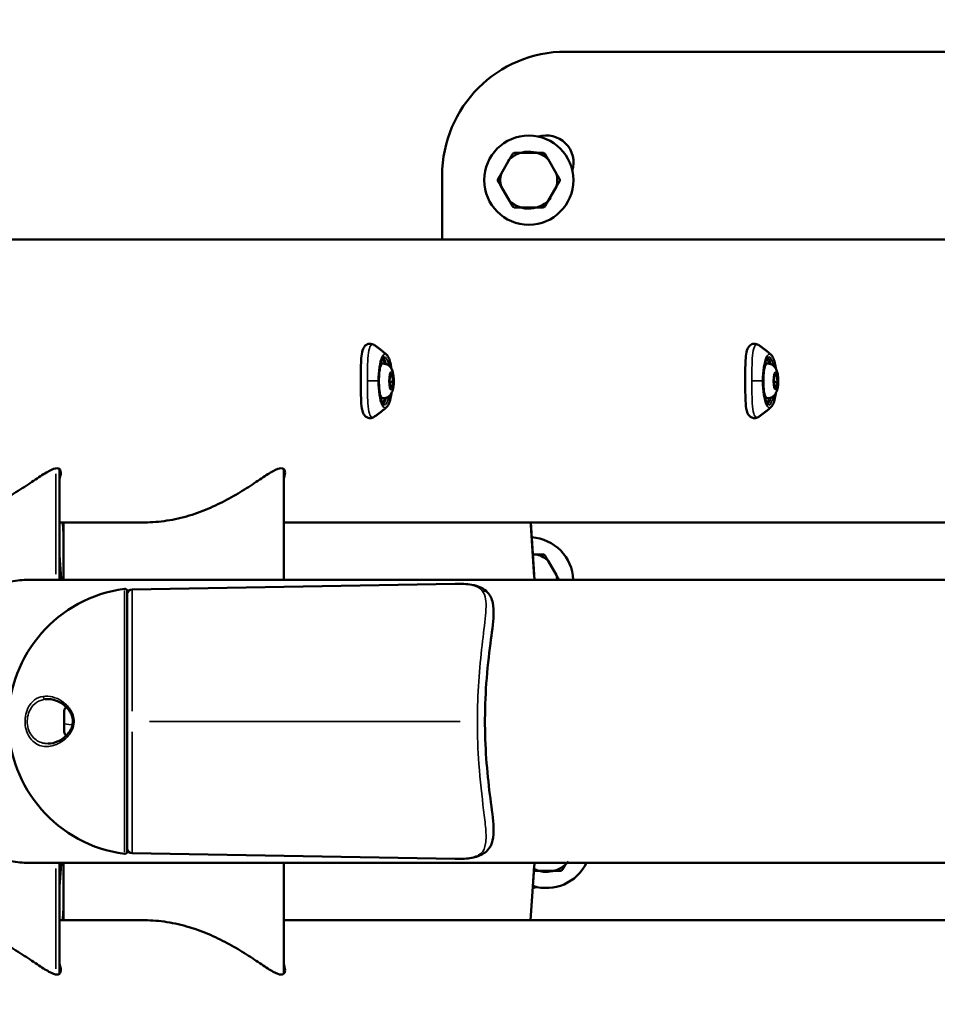
# Model space of a CAD drawing. Units: millimetres. Extents: x -43 to 48646, y 1 to 13004.
# Drawn here: x 718 to 1089, y 6119 to 6516 of the extents above; entities that cross this region are included whole.
import ezdxf

# ---------------------------------------------------------------- set-up
doc = ezdxf.new("R2010")
doc.units = ezdxf.units.MM
doc.layers.add('MD_Visible', color=7, linetype='Continuous', lineweight=50)
doc.layers.add('MD_Visible Narrow', color=7, linetype='Continuous', lineweight=35)
doc.styles.get("Standard").update_dxf_attribs({"font": 'Square-721-BT.ttf'})
doc.dimstyles.new('asd', dxfattribs={"dimtxt": 300, "dimasz": 100, "dimexe": 1.25, "dimexo": 0.625, "dimgap": 80, "dimtad": 1, "dimdec": 0, "dimlfac": 0.1, "dimrnd": 5, "dimtxsty": 'Standard', "dimcen": 0, "dimse1": 1, "dimse2": 1, "dimclre": 6, "dimadec": 0, "dimazin": 0, "dimtfac": 1, "dimtdec": 0, "dimtix": 1, "dimtmove": 2, "dimatfit": 3, "dimfxl": 1, "dimarcsym": 0})

# ---------------------------------------------------------------- blocks, each defined once
blk = doc.blocks.new('*D19')
at = {"color": 0, "lineweight": -2, "transparency": 16777216}
blk.add_line((619.8, 12573.92), (11253.94, 12573.92), dxfattribs=at)
at = {"color": 0, "transparency": 16777216}
for points in [[(619.8, 12590.59), (619.8, 12557.25), (519.8, 12573.92)], [(11253.94, 12590.59), (11253.94, 12557.25), (11353.94, 12573.92)]]:
    blk.add_solid(points, dxfattribs=at)
at = {"layer": 'Defpoints', "color": 0, "transparency": 16777216}
for p in [(11353.94, 12573.92), (519.8, 6232.8), (11353.94, 6232.8)]:
    blk.add_point(p, dxfattribs=at)
at = {"color": 0, "transparency": 16777216, "insert": (5936.87, 12807.55), "char_height": 300, "attachment_point": 5}
blk.add_mtext('1085', dxfattribs=at)
blk = doc.blocks.new('*D20')
at = {"color": 0, "lineweight": -2, "transparency": 16777216}
blk.add_line((387.82, 12364.16), (387.82, 101.52), dxfattribs=at)
at = {"color": 0, "transparency": 16777216}
for points in [[(371.16, 12364.16), (404.49, 12364.16), (387.82, 12464.16)], [(371.16, 101.52), (404.49, 101.52), (387.82, 1.52)]]:
    blk.add_solid(points, dxfattribs=at)
at = {"layer": 'Defpoints', "color": 0, "transparency": 16777216}
for p in [(8797.43, 12464.16), (387.82, 1.52), (3057.59, 1.52)]:
    blk.add_point(p, dxfattribs=at)
at = {"color": 0, "transparency": 16777216, "insert": (154.2, 6232.84), "char_height": 300, "attachment_point": 5, "rotation": 90}
blk.add_mtext('1245', dxfattribs=at)

msp = doc.modelspace()

# ---------------------------------------------------------------- linework, layer by layer
at = {"layer": 'MD_Visible'}
for p, q in [((1268.67, 6503.3), (938.67, 6503.3)), ((915.82, 6459.82), (912.47, 6454.01)), ((927.02, 6462.41), (920.32, 6462.41)), ((934.87, 6454.01), (931.52, 6459.82)), ((888.67, 6453.3), (888.67, 6427.45)), ((912.47, 6448.82), (915.82, 6443.01)), ((931.52, 6443.01), (934.87, 6448.82)), ((920.32, 6440.41), (927.02, 6440.41)), ((1138.67, 6427.45), (661.54, 6427.45)), ((864.84, 6377.3), (863.87, 6377.3)), ((1020.14, 6377.3), (1019.16, 6377.3)), ((867.34, 6370.7), (867.8, 6372.98)), ((868.54, 6372.58), (867.72, 6372.58)), ((867.8, 6372.98), (868.54, 6372.58)), ((868.54, 6372.58), (868.82, 6369.9)), ((1022.63, 6370.7), (1023.09, 6372.98)), ((1023.83, 6372.58), (1023.01, 6372.58)), ((1023.09, 6372.98), (1023.83, 6372.58)), ((1023.83, 6372.58), (1024.11, 6369.9)), ((867.62, 6368.03), (867.34, 6370.7)), ((867.42, 6369.9), (868.82, 6369.9)), ((868.36, 6367.63), (867.62, 6368.03)), ((868.82, 6369.9), (868.36, 6367.63)), ((1022.91, 6368.03), (1022.63, 6370.7)), ((1022.72, 6369.9), (1024.11, 6369.9)), ((1023.65, 6367.63), (1022.91, 6368.03)), ((1024.11, 6369.9), (1023.65, 6367.63)), ((864.84, 6363.3), (863.87, 6363.3)), ((1020.14, 6363.3), (1019.16, 6363.3)), ((734.06, 6289.95), (734.06, 6334.76)), ((824.65, 6289.95), (824.65, 6334.76)), ((768.55, 6313.15), (734.06, 6313.15)), ((735.75, 6289.95), (735.75, 6313.15)), ((1138.67, 6313.15), (824.65, 6313.15)), ((926.04, 6289.95), (924.43, 6313.15)), ((927.02, 6300.19), (925.33, 6300.19)), ((934.87, 6291.79), (931.52, 6297.6)), ((721.43, 6289.95), (1102.68, 6289.95)), ((763.42, 6286.09), (893.9, 6288.36)), ((761.45, 6180.27), (761.45, 6285.34)), ((735.95, 6229.15), (735.95, 6236.45)), ((763.42, 6179.52), (893.9, 6177.24)), ((721.43, 6175.65), (1103.1, 6175.65)), ((734.06, 6130.85), (734.06, 6175.65)), ((735.75, 6152.45), (735.75, 6175.65)), ((824.65, 6130.85), (824.65, 6175.65)), ((924.41, 6152.45), (926.02, 6175.65)), ((938.59, 6175.08), (938.92, 6175.65)), ((927.39, 6172.48), (934.1, 6172.48)), ((768.55, 6152.45), (734.06, 6152.45)), ((1138.67, 6152.45), (824.65, 6152.45))]:
    msp.add_line(p, q, dxfattribs=at)
msp.add_circle((923.67, 6451.41), 18, dxfattribs=at)
for centre, radius, start, end in [((938.67, 6453.3), 50, 90, 180), ((923.67, 6451.41), 11.5, 46.9574, 137.5099), ((923.67, 6451.41), 12.5, 118.3576, 121.6424), ((923.67, 6451.41), 12.5, 58.3576, 61.6424), ((923.67, 6451.41), 12.5, 178.3576, 181.6424), ((923.67, 6451.41), 11.5, 166.9574, 193.0426), ((923.67, 6451.41), 11.5, 346.9574, 13.0426), ((923.67, 6451.41), 12.5, 358.3576, 1.6424), ((923.67, 6451.41), 11.5, 226.9574, 320.8564), ((923.67, 6451.41), 12.5, 238.3576, 241.6424), ((923.67, 6451.41), 12.5, 298.3576, 301.6424), ((923.67, 6289.19), 18, 2.4165, 86.2628), ((923.67, 6289.19), 11.5, 46.9574, 73.0426), ((923.67, 6289.19), 12.5, 58.3576, 61.6424), ((923.67, 6289.19), 11.5, 3.784, 13.0426), ((930.74, 6183.48), 18, 252.6456, 334.2147), ((930.74, 6183.48), 11.5, 244.7854, 320.8564), ((930.74, 6183.48), 12.5, 298.3576, 301.6424)]:
    msp.add_arc(centre, radius, start, end, dxfattribs=at)
at = {"layer": 'MD_Visible', "extrusion": (0, 0, -1)}
for centre, radius, start, end in [((-930.74, 6458.48), 11, 72.9167, 197.0833), ((-767.45, 6232.8), 54, 277.5895, 82.4105), ((-760.45, 6285.34), 1, 82.4105, 180), ((-763.45, 6284.09), 2, 0, 89), ((-739.3, 6236.45), 3.35, 0, 40.338), ((-739.3, 6229.15), 3.35, 319.7005, 0), ((-763.45, 6181.52), 2, 271, 0), ((-760.45, 6180.27), 1, 180, 277.5895), ((-923.67, 6176.41), 11, 252.9167, 261.379)]:
    msp.add_arc(centre, radius, start, end, dxfattribs=at)
at = {"layer": 'MD_Visible'}
for points, weights in [([(917.11, 6462.05), (916.44, 6460.89), (915.82, 6459.82)], [1, 1.00584268961, 1]), ([(920.32, 6462.41), (919.08, 6462.41), (917.73, 6462.41)], [1, 1.00584268961, 1]), ([(929.61, 6462.41), (928.26, 6462.41), (927.02, 6462.41)], [1, 1.00584268961, 1]), ([(931.52, 6459.82), (930.9, 6460.89), (930.23, 6462.05)], [1, 1.00584268961, 1]), ([(912.47, 6454.01), (911.85, 6452.93), (911.18, 6451.77)], [1, 1.00584268961, 1]), ([(911.18, 6451.05), (911.85, 6449.89), (912.47, 6448.82)], [1, 1.00584268961, 1]), ([(936.17, 6451.77), (935.49, 6452.93), (934.87, 6454.01)], [1, 1.00584268961, 1]), ([(934.87, 6448.82), (935.49, 6449.89), (936.17, 6451.05)], [1, 1.00584268961, 1]), ([(915.82, 6443.01), (916.44, 6441.93), (917.11, 6440.77)], [1, 1.00584268961, 1]), ([(917.73, 6440.41), (919.08, 6440.41), (920.32, 6440.41)], [1, 1.00584268961, 1]), ([(927.02, 6440.41), (928.26, 6440.41), (929.61, 6440.41)], [1, 1.00584268961, 1]), ([(930.23, 6440.77), (930.9, 6441.93), (931.52, 6443.01)], [1, 1.00584268961, 1]), ([(929.61, 6300.19), (928.26, 6300.19), (927.02, 6300.19)], [1, 1.00584268961, 1]), ([(931.52, 6297.6), (930.9, 6298.67), (930.23, 6299.84)], [1, 1.00584268961, 1]), ([(935.93, 6289.95), (935.39, 6290.9), (934.87, 6291.79)], [1.00166878779, 1.00483423553, 1]), ([(937.3, 6172.84), (937.97, 6174.01), (938.59, 6175.08)], [1, 1.00584268961, 1]), ([(925.8, 6172.48), (926.61, 6172.48), (927.39, 6172.48)], [1.0027408993, 1.00364739132, 1]), ([(934.1, 6172.48), (935.33, 6172.48), (936.68, 6172.48)], [1, 1.00584268961, 1])]:
    msp.add_rational_spline(points, weights, degree=2, dxfattribs=at)
for points, knots in [([(861.24, 6355.83), (860.98, 6355.65), (860.68, 6355.5), (860.09, 6355.33), (859.81, 6355.28), (859.07, 6355.28), (858.6, 6355.41), (857.88, 6355.8), (857.59, 6356.06), (857.11, 6356.64), (856.92, 6356.97), (856.52, 6357.89), (856.36, 6358.52), (856.04, 6360.41), (855.95, 6361.83), (855.84, 6364.83), (855.82, 6366.41), (855.8, 6369.49), (855.8, 6371.01), (855.82, 6373.94), (855.83, 6375.36), (855.91, 6378), (855.97, 6379.22), (856.21, 6381.42), (856.39, 6382.4), (856.95, 6383.7), (857.22, 6384.16), (857.88, 6384.79), (858.18, 6384.99), (858.93, 6385.29), (859.41, 6385.36), (860.2, 6385.26), (860.53, 6385.16), (860.93, 6384.96), (861.04, 6384.9), (861.14, 6384.84)], [0, 0, 0, 0, 0.155285, 0.155285, 0.278073, 0.278073, 0.471812, 0.471812, 0.635483, 0.635483, 0.827185, 0.827185, 1.152763, 1.152763, 1.698519, 1.698519, 2.187448, 2.187448, 2.634268, 2.634268, 3.074988, 3.074988, 3.521048, 3.521048, 3.994809, 3.994809, 4.256139, 4.256139, 4.411181, 4.411181, 4.600576, 4.600576, 4.754627, 4.754627, 4.8131, 4.8131, 4.8131, 4.8131]), ([(861.24, 6384.78), (861.65, 6384.51), (862.04, 6384.24), (862.79, 6383.7), (863.15, 6383.44), (863.85, 6382.9), (864.18, 6382.63), (864.82, 6382.11), (865.13, 6381.84), (865.72, 6381.32), (866, 6381.06), (866.27, 6380.81)], [3.31053285, 3.31053285, 3.31053285, 3.31053285, 3.32441751, 3.32441751, 3.33830217, 3.33830217, 3.35218683, 3.35218683, 3.36607149, 3.36607149, 3.37995615, 3.37995615, 3.37995615, 3.37995615]), ([(1016.53, 6355.83), (1016.27, 6355.65), (1015.97, 6355.5), (1015.38, 6355.33), (1015.1, 6355.28), (1014.36, 6355.28), (1013.89, 6355.41), (1013.17, 6355.8), (1012.88, 6356.06), (1012.4, 6356.64), (1012.21, 6356.97), (1011.81, 6357.89), (1011.65, 6358.52), (1011.33, 6360.41), (1011.24, 6361.83), (1011.13, 6364.83), (1011.11, 6366.41), (1011.1, 6369.49), (1011.09, 6371.01), (1011.11, 6373.94), (1011.12, 6375.36), (1011.2, 6378), (1011.27, 6379.22), (1011.51, 6381.42), (1011.68, 6382.4), (1012.24, 6383.7), (1012.51, 6384.16), (1013.17, 6384.79), (1013.47, 6384.99), (1014.22, 6385.29), (1014.7, 6385.36), (1015.49, 6385.26), (1015.82, 6385.16), (1016.23, 6384.96), (1016.33, 6384.9), (1016.43, 6384.84)], [0, 0, 0, 0, 0.155285, 0.155285, 0.278073, 0.278073, 0.471812, 0.471812, 0.635483, 0.635483, 0.827185, 0.827185, 1.152763, 1.152763, 1.698519, 1.698519, 2.187448, 2.187448, 2.634268, 2.634268, 3.074988, 3.074988, 3.521048, 3.521048, 3.994809, 3.994809, 4.256139, 4.256139, 4.411181, 4.411181, 4.600576, 4.600576, 4.754627, 4.754627, 4.8131, 4.8131, 4.8131, 4.8131]), ([(1016.53, 6384.78), (1016.94, 6384.51), (1017.33, 6384.24), (1018.08, 6383.7), (1018.44, 6383.44), (1019.14, 6382.9), (1019.47, 6382.63), (1020.11, 6382.11), (1020.42, 6381.84), (1021.01, 6381.32), (1021.29, 6381.06), (1021.56, 6380.81)], [3.31053285, 3.31053285, 3.31053285, 3.31053285, 3.32441751, 3.32441751, 3.33830217, 3.33830217, 3.35218683, 3.35218683, 3.36607149, 3.36607149, 3.37995615, 3.37995615, 3.37995615, 3.37995615]), ([(865.23, 6360.54), (865.19, 6360.54), (865.07, 6360.57), (864.69, 6361.04), (864.5, 6361.39), (864.12, 6362.35), (863.93, 6363), (863.59, 6364.54), (863.45, 6365.44), (863.24, 6367.39), (863.17, 6368.44), (863.13, 6370.57), (863.15, 6371.65), (863.28, 6373.74), (863.39, 6374.73), (863.68, 6376.53), (863.86, 6377.34), (864.25, 6378.65), (864.47, 6379.16), (864.87, 6379.83), (865.06, 6379.99), (865.19, 6380.06), (865.21, 6380.07), (865.23, 6380.07)], [0.002338, 0.002338, 0.002338, 0.002338, 0.31603, 0.31603, 0.57774, 0.57774, 0.870112, 0.870112, 1.178273, 1.178273, 1.492074, 1.492074, 1.807531, 1.807531, 2.122475, 2.122475, 2.43413, 2.43413, 2.735564, 2.735564, 3.008724, 3.008724, 3.139254, 3.139254, 3.139254, 3.139254]), ([(866.27, 6380.81), (866.65, 6380.45), (866.94, 6379.96), (867.49, 6378.64), (867.73, 6377.78), (868.03, 6376.29), (868.12, 6375.75), (868.2, 6375.19)], [3.3799562, 3.3799562, 3.3799562, 3.3799562, 3.6985654, 3.6985654, 4.0497928, 4.0497928, 4.2300468, 4.2300468, 4.2300468, 4.2300468]), ([(1020.52, 6360.54), (1020.48, 6360.54), (1020.36, 6360.57), (1019.99, 6361.04), (1019.79, 6361.39), (1019.41, 6362.35), (1019.22, 6363), (1018.88, 6364.54), (1018.74, 6365.44), (1018.53, 6367.39), (1018.47, 6368.44), (1018.42, 6370.57), (1018.44, 6371.65), (1018.57, 6373.74), (1018.68, 6374.73), (1018.97, 6376.53), (1019.15, 6377.34), (1019.54, 6378.65), (1019.76, 6379.16), (1020.16, 6379.83), (1020.35, 6379.99), (1020.48, 6380.06), (1020.5, 6380.07), (1020.52, 6380.07)], [0.002338, 0.002338, 0.002338, 0.002338, 0.31603, 0.31603, 0.57774, 0.57774, 0.870112, 0.870112, 1.178273, 1.178273, 1.492074, 1.492074, 1.807531, 1.807531, 2.122475, 2.122475, 2.43413, 2.43413, 2.735564, 2.735564, 3.008724, 3.008724, 3.139254, 3.139254, 3.139254, 3.139254]), ([(1021.56, 6380.81), (1021.94, 6380.45), (1022.23, 6379.96), (1022.78, 6378.64), (1023.02, 6377.78), (1023.32, 6376.29), (1023.41, 6375.75), (1023.49, 6375.19)], [3.3799562, 3.3799562, 3.3799562, 3.3799562, 3.6985654, 3.6985654, 4.0497928, 4.0497928, 4.2300468, 4.2300468, 4.2300468, 4.2300468]), ([(864.84, 6377.3), (865.24, 6377.3), (865.63, 6377.23), (866.35, 6376.99), (866.67, 6376.82), (867.27, 6376.41), (867.5, 6376.16), (867.97, 6375.61), (868.14, 6375.32), (868.55, 6374.5), (868.69, 6374.03), (868.98, 6372.79), (869.07, 6372.01), (869.15, 6370.62), (869.15, 6370.02), (869.09, 6368.84), (869.03, 6368.26), (868.82, 6367.04), (868.67, 6366.43), (868.21, 6365.42), (868.04, 6365.1), (867.6, 6364.56), (867.44, 6364.38), (866.92, 6363.93), (866.49, 6363.65), (865.6, 6363.37), (865.22, 6363.3), (864.84, 6363.3)], [0.907405, 0.907405, 0.907405, 0.907405, 0.992854, 0.992854, 1.0866, 1.0866, 1.206921, 1.206921, 1.38523, 1.38523, 1.737715, 1.737715, 2.27656, 2.27656, 2.67234, 2.67234, 3.067617, 3.067617, 3.535388, 3.535388, 3.738158, 3.738158, 3.830902, 3.830902, 3.96688, 3.96688, 4.048998, 4.048998, 4.048998, 4.048998]), ([(1020.14, 6377.3), (1020.53, 6377.3), (1020.92, 6377.23), (1021.65, 6376.99), (1021.97, 6376.82), (1022.56, 6376.41), (1022.79, 6376.16), (1023.26, 6375.61), (1023.43, 6375.32), (1023.84, 6374.5), (1023.98, 6374.03), (1024.27, 6372.79), (1024.36, 6372.01), (1024.44, 6370.62), (1024.44, 6370.02), (1024.38, 6368.84), (1024.32, 6368.26), (1024.11, 6367.04), (1023.97, 6366.43), (1023.5, 6365.42), (1023.33, 6365.1), (1022.9, 6364.56), (1022.73, 6364.38), (1022.21, 6363.93), (1021.78, 6363.65), (1020.89, 6363.37), (1020.52, 6363.3), (1020.14, 6363.3)], [0.907405, 0.907405, 0.907405, 0.907405, 0.992854, 0.992854, 1.0866, 1.0866, 1.206921, 1.206921, 1.38523, 1.38523, 1.737715, 1.737715, 2.27656, 2.27656, 2.67234, 2.67234, 3.067617, 3.067617, 3.535388, 3.535388, 3.738158, 3.738158, 3.830902, 3.830902, 3.96688, 3.96688, 4.048998, 4.048998, 4.048998, 4.048998]), ([(868.2, 6365.42), (868.13, 6364.91), (868.05, 6364.43), (867.78, 6363.03), (867.56, 6362.2), (867.02, 6360.79), (866.71, 6360.23), (866.3, 6359.82), (866.28, 6359.81), (866.27, 6359.8)], [5.1947311, 5.1947311, 5.1947311, 5.1947311, 5.356396, 5.356396, 5.6868155, 5.6868155, 6.0343273, 6.0343273, 6.0448218, 6.0448218, 6.0448218, 6.0448218]), ([(1023.49, 6365.42), (1023.42, 6364.91), (1023.34, 6364.43), (1023.07, 6363.03), (1022.85, 6362.2), (1022.31, 6360.79), (1022, 6360.23), (1021.59, 6359.82), (1021.57, 6359.81), (1021.56, 6359.8)], [5.1947311, 5.1947311, 5.1947311, 5.1947311, 5.356396, 5.356396, 5.6868155, 5.6868155, 6.0343273, 6.0343273, 6.0448218, 6.0448218, 6.0448218, 6.0448218]), ([(866.27, 6359.8), (866, 6359.54), (865.72, 6359.28), (865.13, 6358.76), (864.82, 6358.5), (864.18, 6357.97), (863.84, 6357.7), (863.15, 6357.17), (862.79, 6356.9), (862.04, 6356.36), (861.64, 6356.09), (861.24, 6355.83)], [-0.2383635, -0.2383635, -0.2383635, -0.2383635, -0.22447323, -0.22447323, -0.21058295, -0.21058295, -0.19669268, -0.19669268, -0.18280241, -0.18280241, -0.16891214, -0.16891214, -0.16891214, -0.16891214]), ([(1021.56, 6359.8), (1021.29, 6359.54), (1021.01, 6359.28), (1020.42, 6358.76), (1020.11, 6358.5), (1019.47, 6357.97), (1019.14, 6357.7), (1018.44, 6357.17), (1018.08, 6356.9), (1017.33, 6356.36), (1016.94, 6356.09), (1016.53, 6355.83)], [-0.2383635, -0.2383635, -0.2383635, -0.2383635, -0.22447323, -0.22447323, -0.21058295, -0.21058295, -0.19669268, -0.19669268, -0.18280241, -0.18280241, -0.16891214, -0.16891214, -0.16891214, -0.16891214]), ([(677.96, 6313.15), (680.84, 6313.15), (683.84, 6313.39), (689.9, 6314.34), (692.95, 6315.04), (698.89, 6316.83), (701.78, 6317.91), (707.22, 6320.28), (709.78, 6321.56), (714.51, 6324.14), (716.84, 6325.55), (721.21, 6328.33), (723.24, 6329.71), (726.88, 6332.14), (728.49, 6333.19), (731.19, 6334.66), (732.29, 6335.07), (733.08, 6335.07)], [21.727116, 21.727116, 21.727116, 21.727116, 22.619483, 22.619483, 23.511851, 23.511851, 24.404219, 24.404219, 25.296587, 25.296587, 26.214812, 26.214812, 27.133037, 27.133037, 28.051262, 28.051262, 28.969487, 28.969487, 28.969487, 28.969487]), ([(733.08, 6335.07), (733.87, 6335.07), (734.35, 6334.66), (734.71, 6333.19), (734.58, 6332.14), (734.14, 6330.82), (734.1, 6330.72), (734.06, 6330.61)], [0, 0, 0, 0, 0.918225, 0.918225, 1.83645, 1.83645, 1.913327, 1.913327, 1.913327, 1.913327]), ([(768.55, 6313.15), (771.42, 6313.15), (774.43, 6313.39), (780.49, 6314.34), (783.54, 6315.04), (789.48, 6316.83), (792.36, 6317.91), (797.81, 6320.28), (800.37, 6321.56), (805.09, 6324.14), (807.43, 6325.55), (811.79, 6328.33), (813.83, 6329.71), (817.47, 6332.14), (819.08, 6333.19), (821.78, 6334.66), (822.87, 6335.07), (823.66, 6335.07)], [21.727116, 21.727116, 21.727116, 21.727116, 22.619483, 22.619483, 23.511851, 23.511851, 24.404219, 24.404219, 25.296587, 25.296587, 26.214812, 26.214812, 27.133037, 27.133037, 28.051262, 28.051262, 28.969487, 28.969487, 28.969487, 28.969487]), ([(823.66, 6335.07), (824.46, 6335.07), (824.94, 6334.66), (825.3, 6333.19), (825.17, 6332.14), (824.72, 6330.82), (824.69, 6330.72), (824.65, 6330.61)], [0, 0, 0, 0, 0.918225, 0.918225, 1.83645, 1.83645, 1.913327, 1.913327, 1.913327, 1.913327]), ([(721.43, 6289.95), (719.33, 6289.95), (716.97, 6289.72), (711.91, 6288.77), (709.2, 6288.06), (703.64, 6286.27), (700.78, 6285.19), (695.11, 6282.83), (692.3, 6281.55), (686.85, 6278.96), (684, 6277.56), (678.33, 6274.77), (675.51, 6273.4), (670.03, 6270.97), (667.37, 6269.91), (662.33, 6268.44), (659.96, 6268.03), (655.63, 6268.03), (653.7, 6268.44), (650.38, 6269.91), (648.99, 6270.97), (646.78, 6273.4), (645.95, 6274.77), (644.87, 6277.56), (644.61, 6278.96), (644.61, 6281.35), (644.79, 6282.43), (645.16, 6283.45)], [7.242372, 7.242372, 7.242372, 7.242372, 8.13474, 8.13474, 9.027108, 9.027108, 9.919476, 9.919476, 10.811844, 10.811844, 11.730069, 11.730069, 12.648294, 12.648294, 13.566519, 13.566519, 14.484744, 14.484744, 15.402969, 15.402969, 16.321194, 16.321194, 17.239419, 17.239419, 18.157644, 18.157644, 18.911021, 18.911021, 18.911021, 18.911021]), ([(893.9, 6288.36), (896.32, 6288.41), (898.59, 6288.31), (901.96, 6287.71), (903.19, 6287.36), (905.31, 6286.34), (906.23, 6285.7), (908.11, 6283.69), (908.77, 6282.22), (909.45, 6279.11), (909.49, 6277.45), (909.28, 6272.38), (908.72, 6268.54), (907.55, 6259.41), (906.91, 6253.88), (906.13, 6242.78), (905.93, 6237.12), (906, 6226.23), (906.23, 6220.86), (907.03, 6210.79), (907.59, 6205.97), (908.7, 6197.22), (909.29, 6193.27), (909.51, 6187.99), (909.44, 6186.25), (908.68, 6183.2), (908.04, 6181.86), (905.85, 6179.48), (904.26, 6178.62), (900.9, 6177.61), (899.02, 6177.37), (896, 6177.23), (894.97, 6177.22), (893.91, 6177.24)], [0, 0, 0, 0, 0.978839, 0.978839, 1.610486, 1.610486, 2.174786, 2.174786, 3.008744, 3.008744, 3.868717, 3.868717, 5.499012, 5.499012, 7.322178, 7.322178, 8.992124, 8.992124, 10.590149, 10.590149, 12.200739, 12.200739, 13.881388, 13.881388, 14.784271, 14.784271, 15.560793, 15.560793, 16.437572, 16.437572, 17.306092, 17.306092, 17.735955, 17.735955, 17.735955, 17.735955]), ([(729.51, 6223.8), (730.8, 6223.8), (732.16, 6224.12), (734.82, 6225.35), (736.16, 6226.28), (737.76, 6228.09), (738.2, 6228.68), (738.79, 6229.76), (738.99, 6230.22), (739.26, 6231.05), (739.34, 6231.41), (739.5, 6232.39), (739.51, 6233.04), (739.36, 6234.17), (739.23, 6234.68), (738.87, 6235.69), (738.61, 6236.2), (737.93, 6237.3), (737.49, 6237.86), (736.35, 6239.05), (735.62, 6239.63), (733.84, 6240.77), (732.75, 6241.24), (730.95, 6241.71), (730.22, 6241.8), (729.51, 6241.8)], [0, 0, 0, 0, 0.601732, 0.601732, 1.20039, 1.20039, 1.444614, 1.444614, 1.602373, 1.602373, 1.714814, 1.714814, 1.902691, 1.902691, 2.059604, 2.059604, 2.240616, 2.240616, 2.485078, 2.485078, 2.824852, 2.824852, 3.305518, 3.305518, 3.639405, 3.639405, 3.639405, 3.639405]), ([(645.16, 6182.15), (644.79, 6183.17), (644.61, 6184.25), (644.61, 6186.64), (644.87, 6188.05), (645.95, 6190.83), (646.78, 6192.21), (648.99, 6194.64), (650.38, 6195.69), (653.7, 6197.16), (655.63, 6197.57), (659.96, 6197.57), (662.33, 6197.16), (667.37, 6195.69), (670.03, 6194.64), (675.51, 6192.21), (678.33, 6190.83), (684, 6188.05), (686.85, 6186.64), (692.3, 6184.06), (695.11, 6182.78), (700.78, 6180.41), (703.64, 6179.33), (709.2, 6177.54), (711.91, 6176.84), (716.97, 6175.89), (719.33, 6175.65), (721.43, 6175.65)], [10.058466, 10.058466, 10.058466, 10.058466, 10.811844, 10.811844, 11.730069, 11.730069, 12.648294, 12.648294, 13.566519, 13.566519, 14.484744, 14.484744, 15.402969, 15.402969, 16.321194, 16.321194, 17.239419, 17.239419, 18.157644, 18.157644, 19.050012, 19.050012, 19.94238, 19.94238, 20.834748, 20.834748, 21.727116, 21.727116, 21.727116, 21.727116]), ([(677.96, 6152.45), (680.84, 6152.45), (683.84, 6152.22), (689.9, 6151.27), (692.95, 6150.56), (698.89, 6148.77), (701.78, 6147.69), (707.22, 6145.33), (709.78, 6144.05), (714.51, 6141.46), (716.84, 6140.06), (721.21, 6137.27), (723.24, 6135.9), (726.88, 6133.47), (728.49, 6132.41), (731.19, 6130.94), (732.29, 6130.53), (733.08, 6130.53), (733.87, 6130.53), (734.35, 6130.94), (734.71, 6132.41), (734.58, 6133.47), (734.14, 6134.79), (734.1, 6134.89), (734.06, 6134.99)], [-7.242372, -7.242372, -7.242372, -7.242372, -6.350004, -6.350004, -5.457636, -5.457636, -4.565268, -4.565268, -3.6729, -3.6729, -2.754675, -2.754675, -1.83645, -1.83645, -0.918225, -0.918225, 0, 0, 0, 0.918225, 0.918225, 1.83645, 1.83645, 1.913327, 1.913327, 1.913327, 1.913327]), ([(768.55, 6152.45), (771.42, 6152.45), (774.43, 6152.22), (780.49, 6151.27), (783.54, 6150.56), (789.48, 6148.77), (792.36, 6147.69), (797.81, 6145.33), (800.37, 6144.05), (805.09, 6141.46), (807.43, 6140.06), (811.79, 6137.27), (813.83, 6135.9), (817.47, 6133.47), (819.08, 6132.41), (821.78, 6130.94), (822.87, 6130.53), (823.66, 6130.53), (824.46, 6130.53), (824.94, 6130.94), (825.3, 6132.41), (825.17, 6133.47), (824.72, 6134.79), (824.69, 6134.89), (824.65, 6134.99)], [-7.242372, -7.242372, -7.242372, -7.242372, -6.350004, -6.350004, -5.457636, -5.457636, -4.565268, -4.565268, -3.6729, -3.6729, -2.754675, -2.754675, -1.83645, -1.83645, -0.918225, -0.918225, 0, 0, 0, 0.918225, 0.918225, 1.83645, 1.83645, 1.913327, 1.913327, 1.913327, 1.913327])]:
    msp.add_open_spline(points, degree=3, knots=knots, dxfattribs=at)
for points in [[(728.26, 6241.72), (728.67, 6241.78), (729.09, 6241.8), (729.51, 6241.8)], [(729.51, 6223.8), (729.51, 6223.8), (729.51, 6223.8), (729.51, 6223.8)]]:
    msp.add_open_spline(points, degree=3, dxfattribs=at)
at = {"layer": 'MD_Visible Narrow'}
for p, q in [((689.4, 6427.45), (1115.02, 6427.45)), ((865.22, 6380.07), (865.23, 6380.07)), ((1020.52, 6380.07), (1020.52, 6380.07)), ((858.7, 6370.3), (863.14, 6370.3)), ((1013.99, 6370.3), (1018.44, 6370.3)), ((732.55, 6332.77), (732.55, 6292.21)), ((735.26, 6312.79), (735.72, 6306.19)), ((924.33, 6311.99), (925.77, 6291.11)), ((734.87, 6290.57), (734.1, 6301.67)), ((1083.61, 6289.95), (740.49, 6289.95)), ((760.32, 6285.67), (760.32, 6179.94)), ((763.42, 6285.92), (763.42, 6236.98)), ((739.3, 6234.2), (739.3, 6231.56)), ((895.93, 6232.8), (770.39, 6232.8)), ((763.42, 6228.62), (763.42, 6179.68)), ((729.51, 6223.8), (729.51, 6223.8)), ((733.58, 6223.8), (733.57, 6223.8)), ((732.55, 6173.4), (732.55, 6132.84)), ((734.1, 6164.15), (734.86, 6175.05)), ((925.76, 6174.49), (924.31, 6153.61)), ((735.72, 6159.64), (735.25, 6152.83)), ((735.79, 6152.45), (766.83, 6152.45)), ((840.35, 6152.45), (1122.97, 6152.45))]:
    msp.add_line(p, q, dxfattribs=at)
at = {"layer": 'MD_Visible Narrow', "extrusion": (0, 0, -1)}
msp.add_arc((-760.45, 6285.34), 1, 87.2899, 175.1205, dxfattribs=at)
at = {"layer": 'MD_Visible Narrow'}
msp.add_arc((763.45, 6284.09), 2, 95.45, 175.55, dxfattribs=at)
for centre, major_axis, ratio, start_param, end_param in [((865.61, 6370.3), (0, 10.81), 0.258819, 6.225738, 9.482225), ((864.31, 6370.3), (0, 9.75), 0.258819, 5.507241, 6.025765), ((1020.9, 6370.3), (0, 10.81), 0.258819, 6.225738, 9.482225), ((1019.6, 6370.3), (0, 9.75), 0.258819, 5.507241, 6.025765), ((864.84, 6370.3), (0, 7), 0.258819, 0.048209, 0.915974), ((1020.14, 6370.3), (0, 7), 0.258819, 0.048209, 0.915974), ((864.84, 6370.3), (0, 7), 0.258819, 2.225619, 3.093383), ((1020.14, 6370.3), (0, 7), 0.258819, 2.225619, 3.093383), ((864.31, 6370.3), (0, 9.75), 0.258819, 3.399013, 3.917536), ((1019.6, 6370.3), (0, 9.75), 0.258819, 3.399013, 3.917536), ((728.26, 6242.71), (-0.148, 0.989), 0.736251, 1.355243, 2.857201)]:
    msp.add_ellipse(centre, major_axis=major_axis, ratio=ratio, start_param=start_param, end_param=end_param, dxfattribs=at)
at = {"layer": 'MD_Visible Narrow', "extrusion": (0, 0, -1)}
for centre, major_axis, ratio, start_param, end_param in [((865.23, 6370.3), (0, -9.76), 0.258819, 3.139371, 3.141476), ((865.23, 6370.3), (0, -9.76), 0.258819, 3.186171, 3.988583), ((1020.52, 6370.3), (0, -9.76), 0.258819, 3.139371, 3.141476), ((1020.52, 6370.3), (0, -9.76), 0.258819, 3.186171, 3.988583), ((863.83, 6370.3), (0, -9.25), 0.258819, 3.448157, 3.840283), ((1019.12, 6370.3), (0, -9.25), 0.258819, 3.448157, 3.840283), ((865.43, 6373.18), (3.18, 1.05), 0.761061, 0.020521, 0.389898), ((1020.72, 6373.18), (3.18, 1.05), 0.761061, 0.020521, 0.389898), ((865.23, 6370.3), (0, -9.76), 0.258819, 5.436312, 6.240828), ((1020.52, 6370.3), (0, -9.76), 0.258819, 5.436312, 6.240828), ((863.83, 6370.3), (0, -9.25), 0.258819, 5.584495, 5.976621), ((1019.12, 6370.3), (0, -9.25), 0.258819, 5.584495, 5.976621), ((905.02, 6282.59), (-2.33, -1.89), 0.913837, 2.237107, 3.097617), ((739.3, 6232.08), (3.35, 0), 0.1985, 1.649336, 3.063053)]:
    msp.add_ellipse(centre, major_axis=major_axis, ratio=ratio, start_param=start_param, end_param=end_param, dxfattribs=at)
for centre in [(868.08, 6370.3), (1023.37, 6370.3)]:
    msp.add_ellipse(centre, major_axis=(0, -3.65), ratio=0.258819, dxfattribs=at)
at = {"layer": 'MD_Visible Narrow'}
for points, knots in [([(858.48, 6370.3), (858.48, 6371.37), (858.49, 6374.58), (858.61, 6379.58), (859.14, 6383.92), (860, 6385.02), (860.55, 6385.02)], [-0.000112, -0.000112, -0.000112, -0.000112, 0.370326, 1.111192, 1.852058, 2.592924, 2.592924, 2.592924, 2.592924]), ([(860.55, 6385.02), (860.28, 6385.2), (859.96, 6385.3), (859.63, 6385.32), (859.6, 6385.32), (859.56, 6385.32), (859.53, 6385.32)], [-1, -1, -1, -1, -0.7857143, -0.7857143, -0.7857143, -0.7625063, -0.7625063, -0.7625063, -0.7625063]), ([(1013.77, 6370.3), (1013.77, 6371.37), (1013.79, 6374.58), (1013.9, 6379.58), (1014.43, 6383.92), (1015.29, 6385.02), (1015.84, 6385.02)], [-0.000112, -0.000112, -0.000112, -0.000112, 0.370326, 1.111192, 1.852058, 2.592924, 2.592924, 2.592924, 2.592924]), ([(1015.84, 6385.02), (1015.57, 6385.2), (1015.25, 6385.3), (1014.92, 6385.32), (1014.89, 6385.32), (1014.85, 6385.32), (1014.82, 6385.32)], [-1, -1, -1, -1, -0.7857143, -0.7857143, -0.7857143, -0.7625063, -0.7625063, -0.7625063, -0.7625063]), ([(861.24, 6355.83), (861.2, 6355.8), (860.76, 6355.53), (859.98, 6355.53), (859.08, 6357.17), (858.61, 6361.03), (858.49, 6366.02), (858.48, 6369.23), (858.48, 6370.3)], [-2.881218, -2.881218, -2.881218, -2.881218, -2.840095, -2.346184, -1.852273, -1.111407, -0.370541, -0.000114, -0.000114, -0.000114, -0.000114]), ([(1016.53, 6355.83), (1016.49, 6355.8), (1016.05, 6355.53), (1015.27, 6355.53), (1014.37, 6357.17), (1013.9, 6361.03), (1013.79, 6366.02), (1013.77, 6369.23), (1013.77, 6370.3)], [-2.881218, -2.881218, -2.881218, -2.881218, -2.840095, -2.346184, -1.852273, -1.111407, -0.370541, -0.000114, -0.000114, -0.000114, -0.000114]), ([(893.9, 6288.36), (895.32, 6288.39), (898.43, 6288.32), (902.46, 6287.57), (904.31, 6286.27), (904.97, 6285.42)], [-2.279449, -2.279449, -2.279449, -2.279449, -1.648411, -0.824206, 0, 0, 0, 0]), ([(904.97, 6285.42), (905.62, 6284.56), (906.01, 6283.51), (906.21, 6282.26), (906.42, 6281.02), (906.44, 6279.6), (906.36, 6278.01), (906.22, 6274.85), (905.71, 6271.05), (905.19, 6266.78), (904.67, 6262.52), (904.13, 6257.78), (903.72, 6252.74), (903.32, 6247.71), (903.04, 6242.38), (902.94, 6237), (902.92, 6235.6), (902.91, 6234.2), (902.91, 6232.8)], [-46.155516, -46.155516, -46.155516, -46.155516, -45.331311, -45.331311, -45.331311, -44.507105, -44.507105, -44.507105, -42.858694, -42.858694, -42.858694, -41.210283, -41.210283, -41.210283, -39.561871, -39.561871, -39.561871, -39.134934, -39.134934, -39.134934, -39.134934]), ([(727.52, 6242.9), (726.29, 6242.71), (725.11, 6242.25), (724.05, 6241.46), (722.98, 6240.67), (722.03, 6239.55), (721.34, 6238.1), (720.88, 6237.13), (720.53, 6236.01), (720.34, 6234.83), (720.16, 6233.64), (720.14, 6232.38), (720.28, 6231.19), (720.43, 6229.99), (720.75, 6228.85), (721.18, 6227.85), (721.62, 6226.85), (722.18, 6225.98), (722.81, 6225.28), (724.07, 6223.86), (725.61, 6223.06), (727.24, 6222.75), (728.87, 6222.45), (730.59, 6222.64), (732.29, 6223.26), (733.15, 6223.57), (733.99, 6223.98), (734.82, 6224.51), (735.64, 6225.03), (736.43, 6225.67), (737.17, 6226.44), (737.9, 6227.21), (738.58, 6228.1), (739.09, 6229.14), (739.6, 6230.18), (739.94, 6231.37), (739.98, 6232.59), (740, 6233.5), (739.85, 6234.43), (739.58, 6235.28), (739.3, 6236.13), (738.89, 6236.91), (738.43, 6237.61), (737.5, 6239), (736.32, 6240.08), (735.09, 6240.91), (733.87, 6241.74), (732.59, 6242.32), (731.31, 6242.66), (730.03, 6242.99), (728.75, 6243.08), (727.52, 6242.9)], [-6.440202, -6.440202, -6.440202, -6.440202, -5.980188, -5.980188, -5.980188, -5.520173, -5.520173, -5.520173, -5.213497, -5.213497, -5.213497, -4.906821, -4.906821, -4.906821, -4.600144, -4.600144, -4.600144, -4.293468, -4.293468, -4.293468, -3.680116, -3.680116, -3.680116, -3.066763, -3.066763, -3.066763, -2.760087, -2.760087, -2.760087, -2.45341, -2.45341, -2.45341, -2.146734, -2.146734, -2.146734, -1.840058, -1.840058, -1.840058, -1.610051, -1.610051, -1.610051, -1.380043, -1.380043, -1.380043, -0.920029, -0.920029, -0.920029, -0.460014, -0.460014, -0.460014, 0, 0, 0, 0]), ([(729.51, 6223.8), (729, 6223.8), (728.49, 6223.84), (727.99, 6223.93), (726.39, 6224.19), (724.87, 6224.9), (723.64, 6226.15), (723.02, 6226.78), (722.47, 6227.54), (722.04, 6228.42), (721.61, 6229.31), (721.3, 6230.32), (721.16, 6231.37), (721.01, 6232.43), (721.03, 6233.54), (721.21, 6234.59), (721.4, 6235.64), (721.74, 6236.62), (722.19, 6237.48), (722.87, 6238.76), (723.8, 6239.76), (724.85, 6240.45), (725.9, 6241.15), (727.05, 6241.56), (728.26, 6241.72)], [3.488647, 3.488647, 3.488647, 3.488647, 3.680116, 3.680116, 3.680116, 4.293468, 4.293468, 4.293468, 4.600144, 4.600144, 4.600144, 4.906821, 4.906821, 4.906821, 5.213497, 5.213497, 5.213497, 5.520173, 5.520173, 5.520173, 5.980188, 5.980188, 5.980188, 6.440202, 6.440202, 6.440202, 6.440202]), ([(902.91, 6232.8), (902.91, 6227), (903.38, 6213.99), (905.12, 6199.25), (906.38, 6189.14), (906.55, 6183.15), (905.11, 6179.79), (902.44, 6178.2), (899.1, 6177.34), (896, 6177.2), (893.91, 6177.24)], [-39.134908, -39.134908, -39.134908, -39.134908, -37.363989, -35.166108, -34.067167, -32.968226, -31.869285, -31.319815, -30.770344, -29.835961, -29.835961, -29.835961, -29.835961])]:
    msp.add_open_spline(points, degree=3, knots=knots, dxfattribs=at)
for points in [[(860.55, 6385.02), (860.76, 6385.02), (860.99, 6384.94), (861.24, 6384.78)], [(861.24, 6384.78), (861.24, 6384.78), (861.24, 6384.78), (861.24, 6384.78)], [(1015.84, 6385.02), (1016.06, 6385.02), (1016.29, 6384.94), (1016.53, 6384.78)], [(1016.53, 6384.78), (1016.53, 6384.78), (1016.53, 6384.78), (1016.53, 6384.78)], [(861.24, 6355.83), (861.24, 6355.83), (861.24, 6355.83), (861.24, 6355.83)], [(1016.53, 6355.83), (1016.53, 6355.83), (1016.53, 6355.83), (1016.53, 6355.83)], [(893.9, 6288.36), (893.9, 6288.36), (893.9, 6288.36), (893.9, 6288.36)], [(729.51, 6223.8), (729.51, 6223.8), (729.51, 6223.8), (729.51, 6223.8)], [(893.91, 6177.24), (893.9, 6177.24), (893.9, 6177.24), (893.9, 6177.24)]]:
    msp.add_open_spline(points, degree=3, dxfattribs=at)

# ---------------------------------------------------------------- dimensions: what is measured, and where the dimension line sits
dim = msp.add_linear_dim(base=(11353.94, 12573.92), p1=(519.8, 6232.8), p2=(11353.94, 6232.8), dimstyle='asd')
dim.commit()
dim.dimension.update_dxf_attribs({"geometry": '*D19', "text_midpoint": (5936.87, 12807.55)})
dim = msp.add_linear_dim(base=(387.82, 1.52), p1=(8797.43, 12464.16), p2=(3057.59, 1.52), angle=90, dimstyle='asd')
dim.commit()
dim.dimension.update_dxf_attribs({"geometry": '*D20', "text_midpoint": (154.2, 6232.84)})

doc.saveas('drawing.dxf')
